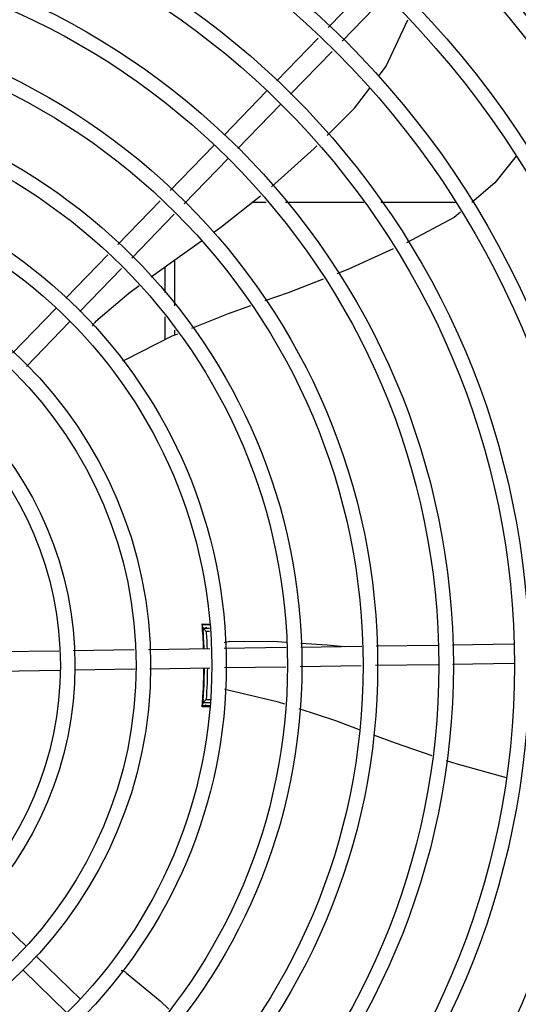
# Model space of a CAD drawing. Extents: x 432 to 212114, y 328 to 7652228.
# Drawn here: x 211640 to 211640, y 7651440 to 7651441 of the extents above; entities that cross this region are included whole.
import ezdxf

# ---------------------------------------------------------------- set-up
doc = ezdxf.new("R2010")
doc.units = 0
doc.header["$MEASUREMENT"] = 0
doc.layers.add('ARQ-pisos e azulejos', color=8, linetype='CONTINUOUS')

msp = doc.modelspace()

# ---------------------------------------------------------------- linework, layer by layer
at = {"layer": 'ARQ-pisos e azulejos'}
for p, q in [((211639.9996717523, 7651440.792170268, 1.060455500288794e-05), (211640.0128306063, 7651440.805732775, 1.060455500288794e-05)), ((211640.0039779909, 7651440.787992193, 1.060455500288794e-05), (211640.0171368449, 7651440.8015547, 1.060455500288794e-05)), ((211639.9837100848, 7651440.775718969, 1.060455500288794e-05), (211639.9965469574, 7651440.788949619, 1.060455500288794e-05)), ((211639.9880163224, 7651440.771540895, 1.060455500288794e-05), (211640.000853196, 7651440.784771545, 1.060455500288794e-05)), ((211639.9673807754, 7651440.758888754, 1.060455500288794e-05), (211639.9805765284, 7651440.772489291, 1.060455500288794e-05)), ((211639.9716870149, 7651440.754710679, 1.060455500288794e-05), (211639.9848827679, 7651440.768311216, 1.060455500288794e-05)), ((211639.9507333059, 7651440.741730616, 1.060455500288794e-05), (211639.964247219, 7651440.755659075, 1.060455500288794e-05)), ((211639.9550395436, 7651440.737552541, 1.060455500288794e-05), (211639.9685534585, 7651440.751480999, 1.060455500288794e-05)), ((211639.9344597695, 7651440.724957883, 1.060455500288794e-05), (211639.9476104523, 7651440.738511968, 1.060455500288794e-05)), ((211639.9804506456, 7651440.737969871, 1.060455500288794e-05), (211639.9760372436, 7651440.737969588, 1.060455500288794e-05)), ((211640.0106827053, 7651440.737971806, 1.060455500288794e-05), (211639.9864277505, 7651440.737970253, 1.060455500288794e-05)), ((211640.0390669366, 7651440.737973622, 1.060455500288794e-05), (211640.0159937116, 7651440.737972146, 1.060455500288794e-05)), ((211639.938766009, 7651440.720779809, 1.060455500288794e-05), (211639.9519166918, 7651440.734333893, 1.060455500288794e-05)), ((211639.9183744932, 7651440.708379186, 1.060455500288794e-05), (211639.9313369168, 7651440.721739236, 1.060455500288794e-05)), ((211639.9490725336, 7651440.718017293, 1.060455500288794e-05), (211639.9490730425, 7651440.710074276, 1.060455500288794e-05)), ((211639.9520723947, 7651440.72018831, 1.060455500288794e-05), (211639.9520733023, 7651440.706003596, 1.060455500288794e-05)), ((211639.9226807318, 7651440.704201111, 1.060455500288794e-05), (211639.9356431563, 7651440.717561161, 1.060455500288794e-05)), ((211639.9018342138, 7651440.691331526, 1.060455500288794e-05), (211639.9152409368, 7651440.705149507, 1.060455500288794e-05)), ((211639.9061404525, 7651440.687153452, 1.060455500288794e-05), (211639.9195471754, 7651440.700971431, 1.060455500288794e-05)), ((211639.9490735264, 7651440.70251487, 1.060455500288794e-05), (211639.9490739801, 7651440.695419799, 1.060455500288794e-05)), ((211639.9520737871, 7651440.69844419, 1.060455500288794e-05), (211639.9520738886, 7651440.696848149, 1.060455500288794e-05)), ((211639.9628315193, 7651440.607069889, 1.060455500288794e-05), (211639.9606136089, 7651440.607069748, 1.060455500288794e-05)), ((211639.9607885646, 7651440.606190508, 1.060455500288794e-05), (211639.960802537, 7651440.606037094, 1.060455500288794e-05)), ((211639.9608390547, 7651440.605605712, 1.060455500288794e-05), (211639.960860927, 7651440.605328701, 1.060455500288794e-05)), ((211639.960860927, 7651440.605328701, 1.060455500288794e-05), (211639.9608774749, 7651440.605111117, 1.060455500288794e-05)), ((211639.9628472739, 7651440.606026964, 1.060455500288794e-05), (211639.9608627151, 7651440.606026837, 1.060455500288794e-05)), ((211639.9609232106, 7651440.604460255, 1.060455500288794e-05), (211639.9608770901, 7651440.605114528, 1.060455500288794e-05)), ((211639.9609543442, 7651440.603526843, 1.060455500288794e-05), (211639.9608588881, 7651440.603526836, 1.060455500288794e-05)), ((211639.9628623794, 7651440.605026965, 1.060455500288794e-05), (211639.9619479107, 7651440.605026907, 1.060455500288794e-05)), ((211639.8973799132, 7651440.59880519, 1.060455500288794e-05), (211639.9161495955, 7651440.599088726, 1.060455500288794e-05)), ((211639.9206346744, 7651440.599156477, 1.060455500288794e-05), (211639.9395218383, 7651440.599441787, 1.060455500288794e-05)), ((211639.9440069163, 7651440.599509538, 1.060455500288794e-05), (211639.962941406, 7651440.599795562, 1.060455500288794e-05)), ((211639.9674237693, 7651440.599863274, 1.060455500288794e-05), (211639.986640808, 7651440.600153565, 1.060455500288794e-05)), ((211639.9911287609, 7651440.60022136, 1.060455500288794e-05), (211640.0100280271, 7651440.600506853, 1.060455500288794e-05)), ((211640.01451598, 7651440.600574648, 1.060455500288794e-05), (211640.0336237381, 7651440.600863289, 1.060455500288794e-05)), ((211640.0381232252, 7651440.600931259, 1.060455500288794e-05), (211640.0570710642, 7651440.601217485, 1.060455500288794e-05)), ((211639.8974705393, 7651440.592805875, 1.060455500288794e-05), (211639.9165175869, 7651440.5930936, 1.060455500288794e-05)), ((211639.921002665, 7651440.593161352, 1.060455500288794e-05), (211639.9398898279, 7651440.593446661, 1.060455500288794e-05)), ((211639.9443749068, 7651440.593514413, 1.060455500288794e-05), (211639.9630320303, 7651440.593796247, 1.060455500288794e-05)), ((211639.9675143945, 7651440.593863958, 1.060455500288794e-05), (211639.9864833004, 7651440.594150501, 1.060455500288794e-05)), ((211639.9909712533, 7651440.594218297, 1.060455500288794e-05), (211640.0098705185, 7651440.594503788, 1.060455500288794e-05)), ((211640.0143584724, 7651440.594571584, 1.060455500288794e-05), (211640.0337143643, 7651440.594863974, 1.060455500288794e-05)), ((211640.0382138513, 7651440.594931943, 1.060455500288794e-05), (211640.0571616894, 7651440.59521817, 1.060455500288794e-05)), ((211639.9608600406, 7651440.585526837, 1.060455500288794e-05), (211639.9609554948, 7651440.585526844, 1.060455500288794e-05)), ((211639.961949255, 7651440.584026907, 1.060455500288794e-05), (211639.9631796046, 7651440.584026986, 1.060455500288794e-05)), ((211639.9629273962, 7651440.581984043, 1.060455500288794e-05), (211639.9606152144, 7651440.581983895, 1.060455500288794e-05)), ((211639.9608641877, 7651440.583026838, 1.060455500288794e-05), (211639.9630950929, 7651440.58302698, 1.060455500288794e-05)), ((211639.8924712481, 7651440.52069811, 1.060455500288794e-05), (211639.9060717866, 7651440.507502357, 1.060455500288794e-05)), ((211639.9093014649, 7651440.504368801, 1.060455500288794e-05), (211639.9229020016, 7651440.491173049, 1.060455500288794e-05)), ((211639.9051233909, 7651440.500062563, 1.060455500288794e-05), (211639.9187239267, 7651440.486866809, 1.060455500288794e-05))]:
    msp.add_line(p, q, dxfattribs=at)
at = {"layer": 'ARQ-pisos e azulejos', "elevation": 1.060455500288794e-05}
for points in [[(211640.0152454723, 7651440.777060058), (211640.0176502464, 7651440.780265457), (211640.0242950077, 7651440.794609582)], [(211639.9993048422, 7651440.758721005), (211640.0078332549, 7651440.767180084), (211640.0125307605, 7651440.773441534)], [(211639.9821054465, 7651440.742878908), (211639.9952660771, 7651440.754715076), (211639.9961141315, 7651440.755556234)], [(211640.0578773925, 7651440.752307608), (211640.0513106202, 7651440.744056519), (211640.0441716647, 7651440.737996076)], [(211639.9641459759, 7651440.728717139), (211639.9663809655, 7651440.730295946), (211639.9786338864, 7651440.740033086)], [(211640.0406793072, 7651440.735031324), (211640.0387295308, 7651440.733376107), (211640.0238781688, 7651440.72553165)], [(211639.9448121294, 7651440.714913636), (211639.9514226786, 7651440.719729348), (211639.9604191472, 7651440.726084492)], [(211640.019786412, 7651440.723607517), (211640.0057214276, 7651440.717179492), (211640.0023252104, 7651440.715868255)], [(211639.9276613759, 7651440.701178484), (211639.9379261966, 7651440.709897307), (211639.9411337532, 7651440.712233976)], [(211639.9980581128, 7651440.714220783), (211639.9872243388, 7651440.710037997), (211639.9800046836, 7651440.707496471)], [(211639.9755812688, 7651440.705939301), (211639.968617, 7651440.703487678), (211639.9572809495, 7651440.698937987)], [(211639.9529816186, 7651440.697212464), (211639.9512407703, 7651440.696513779), (211639.9368704521, 7651440.689258416)], [(211639.9368704325, 7651440.689258419), (211639.9363379944, 7651440.688993722), (211639.9359350565, 7651440.68888124)], [(211639.9607702196, 7651440.606367692), (211639.9607702139, 7651440.606367715), (211639.9607717131, 7651440.606355752), (211639.9607744504, 7651440.606332035), (211639.9607782251, 7651440.606296757), (211639.9607829494, 7651440.606249589), (211639.9607885646, 7651440.606190508)], [(211639.960802537, 7651440.606037094), (211639.9608107331, 7651440.605944884), (211639.9608195845, 7651440.605842406), (211639.9608290313, 7651440.605729336), (211639.9608390547, 7651440.605605712)], [(211639.9691805254, 7651440.601929038), (211639.9826482161, 7651440.602009941), (211639.9866822493, 7651440.601733013)], [(211639.9911603577, 7651440.601425601), (211639.9993070444, 7651440.600866348), (211640.0046053077, 7651440.600424938)], [(211639.9685729842, 7651440.586878272), (211639.9679950332, 7651440.587017727), (211639.9676152114, 7651440.587190033)], [(211639.9861793388, 7651440.582565662), (211639.9842446599, 7651440.58319921), (211639.9685729824, 7651440.586878259)], [(211639.9608213781, 7651440.583215334), (211639.9608131286, 7651440.583119448), (211639.9608040766, 7651440.583017318), (211639.9607959439, 7651440.582927281), (211639.9607889533, 7651440.582851333), (211639.9607830613, 7651440.582789915), (211639.960778248, 7651440.582742721), (211639.9607745791, 7651440.582709401), (211639.960772194, 7651440.582689547)], [(211640.0093489023, 7651440.574623531), (211640.0020382006, 7651440.577372381), (211639.9906272949, 7651440.581109096)], [(211640.0319142676, 7651440.566525022), (211640.0205026456, 7651440.570429684), (211640.0137912502, 7651440.572953193)], [(211640.0548874213, 7651440.559695568), (211640.039262687, 7651440.56401065), (211640.0363138168, 7651440.565019651)], [(211639.9371896784, 7651440.49921158), (211639.9475586509, 7651440.490616588), (211639.9502429074, 7651440.488031026)]]:
    msp.add_lwpolyline(points, dxfattribs=at)
at = {"layer": 'ARQ-pisos e azulejos'}
for radius in [0.4139499999999998, 0.4094499999999998, 0.3904999999999998, 0.3859999999999998, 0.3670499999999998, 0.3625499999999999, 0.3435999999999998, 0.3390999999999998, 0.3201499999999998, 0.3156499999999998, 0.2966999999999999, 0.2921999999999998, 0.2732499999999998, 0.2687499999999998, 0.2497999999999999, 0.2452999999999999, 0.2263499999999999, 0.2218499999999999, 0.2028999999999999, 0.1983999999999999, 0.1794499999999999, 0.1749499999999999, 0.1559999999999999, 0.1514999999999999, 0.1325499999999999, 0.1280499999999999, 0.1091, 0.1046]:
    msp.add_circle((211639.8120804373, 7651440.594516315, 1.060455500288794e-05), radius, dxfattribs=at)
for centre, radius, start, end in [((211639.9310840894, 7651440.697533621, 1.060455500288794e-05), 0.004999999348799997, 133.1999403406167, 154.4491958387201), ((211639.8120781371, 7651440.594517316, 1.060455500288794e-05), 0.1490699417010999, 2.01834525373385, 4.949454817555261), ((211639.8120781371, 7651440.594517316, 1.060455500288794e-05), 0.1492029054520999, 4.42419479775272, 4.837125485390789), ((211639.8120781371, 7651440.594517316, 1.060455500288794e-05), 0.1492290860554999, 2.01730983804505, 4.423417790066496), ((211639.8120781371, 7651440.594517316, 1.060455500288794e-05), 0.1502116319875999, 4.394450882104344, 4.801031501711329), ((211639.8120781371, 7651440.594517316, 1.060455500288794e-05), 0.1491331282558999, 3.465381969362154, 3.822825980878146), ((211639.8120781371, 7651440.594517316, 1.060455500288794e-05), 0.1491767625947999, 2.017962579172142, 3.821714670415346), ((211639.8120781371, 7651440.594517316, 1.060455500288794e-05), 0.1502378125909999, 2.009323992343145, 4.011289955524098), ((211639.9694595907, 7651440.596936832, 1.060455500288794e-05), 0.004999999410299998, 93.19986808245673, 114.4335648041228), ((211639.8120781371, 7651440.594517316, 1.060455500288794e-05), 0.1490699417010999, 355.0578789763923, 359.7117903080884), ((211639.8120781371, 7651440.594517316, 1.060455500288794e-05), 0.1492290860554999, 355.5839160030939, 359.7128294704368), ((211639.8120781371, 7651440.594517316, 1.060455500288794e-05), 0.1491767625947999, 356.1856190870385, 359.7123804332084), ((211639.8120781371, 7651440.594517316, 1.060455500288794e-05), 0.1502378125909999, 355.9960438036035, 359.7205744126665), ((211639.8120781371, 7651440.594517316, 1.060455500288794e-05), 0.1491331282558999, 356.1845077860153, 356.541951774014), ((211639.8120781371, 7651440.594517316, 1.060455500288794e-05), 0.1492029054520999, 355.1702082567231, 355.5831389495309), ((211639.8120781371, 7651440.594517316, 1.060455500288794e-05), 0.1502116319875999, 355.2051694673754, 355.6128828931101), ((211639.9341945612, 7651440.495207924, 1.060455500288794e-05), 0.004999999277899997, 53.20005640461818, 74.43174681044661)]:
    msp.add_arc(centre, radius, start, end, dxfattribs=at)
for points, start_tangent, end_tangent in [([(211639.9605922266, 7651440.607378606, 1.060455500288794e-05), (211639.9624455955, 7651440.607336863, 1.060455500288794e-05), (211639.9628276197, 7651440.60732819, 1.060455500288794e-05)], (0.9997498239747262, -0.02236715141685448), (0.9997416968299518, -0.02272750799293394)), ([(211639.9607509068, 7651440.606446913, 1.060455500288794e-05), (211639.9607557337, 7651440.606304952, 1.060455500288794e-05), (211639.9607837616, 7651440.605869678, 1.060455500288794e-05)], (-0.9999894056746016, -0.004603100971849017), (-0.06414479434353458, -0.9979406021194978)), ([(211639.9607606434, 7651440.606367348, 1.060455500288794e-05), (211639.9607509348, 7651440.606446916, 1.060455500288794e-05)], (-0.161662892312819, 0.9868460413099172), (-0.07996535804862695, 0.9967976432115775)), ([(211639.9608750367, 7651440.605114409, 1.060455500288794e-05), (211639.9608702954, 7651440.605205206, 1.060455500288794e-05), (211639.9608171878, 7651440.605869619, 1.060455500288794e-05), (211639.9607774906, 7651440.60630483, 1.060455500288794e-05)], (-0.05760463975928613, 0.9983394740659127), (0.1612419556181727, 0.9869149060321402)), ([(211639.9607837616, 7651440.605869678, 1.060455500288794e-05), (211639.960829122, 7651440.605204981, 1.060455500288794e-05), (211639.9608376036, 7651440.605111895, 1.060455500288794e-05)], (-0.06414479432582766, -0.997940602120636), (0.08450607186123346, -0.9964229643171539)), ([(211639.9607903758, 7651440.606407607, 1.060455500288794e-05), (211639.9607596603, 7651440.606446918, 1.060455500288794e-05)], (-0.04723384569821863, 0.9988838590249407), (-0.99999249079385, 0.00387535235970196)), ([(211639.9607774906, 7651440.60630483, 1.060455500288794e-05), (211639.9607903758, 7651440.606407607, 1.060455500288794e-05)], (0.1612419554402778, 0.9869149060612045), (-0.04723384566037388, 0.99888385902673)), ([(211639.9608376036, 7651440.605111895, 1.060455500288794e-05), (211639.9608794803, 7651440.604460233, 1.060455500288794e-05)], (0.08450607187499791, -0.9964229643159868), (0.06671559810196453, -0.9977720325655042)), ([(211639.9619479107, 7651440.605026907, 1.060455500288794e-05), (211639.9615859505, 7651440.605361211, 1.060455500288794e-05), (211639.9612242193, 7651440.605694508, 1.060455500288794e-05), (211639.9608626778, 7651440.606026837, 1.060455500288794e-05)], (-0.7342108538526461, 0.6789215139358665), (-0.7366279788239342, 0.6762981744864953)), ([(211639.9608232271, 7651440.583206367, 1.060455500288794e-05), (211639.9608716622, 7651440.583848468, 1.060455500288794e-05), (211639.9609244812, 7651440.584593426, 1.060455500288794e-05)], (0.1924195457368435, 0.981312752601548), (0.06656657638721913, 0.9977819856602367)), ([(211639.961949255, 7651440.584026907, 1.060455500288794e-05), (211639.9615873363, 7651440.583692555, 1.060455500288794e-05), (211639.9612256497, 7651440.583359213, 1.060455500288794e-05), (211639.9608641505, 7651440.583026838, 1.060455500288794e-05)], (-0.734123947007044, -0.6790154861494687), (-0.7365414077106415, -0.6763924561433449)), ([(211639.9628860797, 7651440.581727034, 1.060455500288794e-05), (211639.9624472345, 7651440.581717013, 1.060455500288794e-05), (211639.9605938703, 7651440.581675034, 1.060455500288794e-05)], (-0.9997385697759357, -0.02286464743587678), (-0.9997469528268799, -0.02249511754511783)), ([(211639.960762071, 7651440.582685936, 1.060455500288794e-05), (211639.9607524317, 7651440.582606747, 1.060455500288794e-05)], (-0.161166722809152, -0.986927194609085), (-0.07984988888358778, -0.9968068996778059)), ([(211639.9607611861, 7651440.582606743, 1.060455500288794e-05), (211639.9607919033, 7651440.582646225, 1.060455500288794e-05)], (0.9999917914176303, 0.004051801742338686), (0.04568807277686636, 0.9989557547789274)), ([(211639.9607919033, 7651440.582646225, 1.060455500288794e-05), (211639.9607789976, 7651440.582748834, 1.060455500288794e-05), (211639.960783451, 7651440.583034154, 1.060455500288794e-05)], (0.04568807281755385, 0.9989557547770663), (0.199411083625013, 0.9799159248259508)), ([(211639.960783451, 7651440.583034154, 1.060455500288794e-05), (211639.9608186399, 7651440.583184049, 1.060455500288794e-05), (211639.9608232271, 7651440.583206367, 1.060455500288794e-05)], (0.1994110835059897, 0.9799159248501716), (0.1924195458204149, 0.9813127525851612))]:
    msp.add_spline(points, degree=3, dxfattribs=dict(at, start_tangent=start_tangent, end_tangent=end_tangent))

doc.saveas('drawing.dxf')
